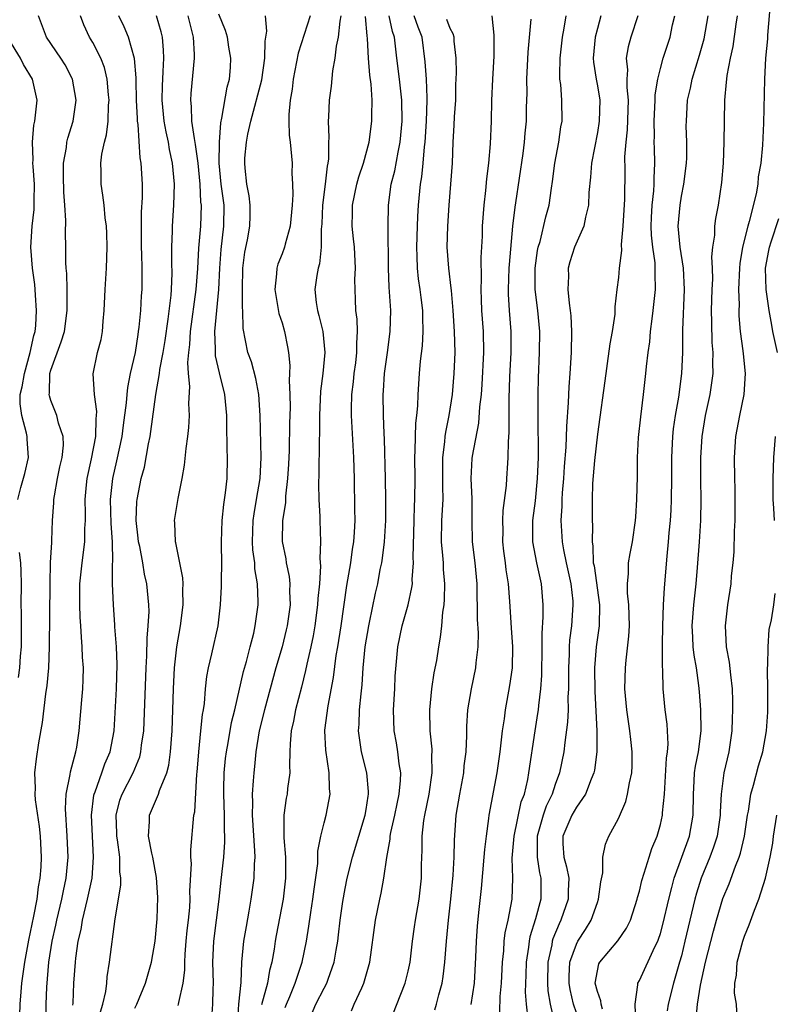
# Model space of a CAD drawing. Units: inches. Extents: x 2577000 to 2580000, y 1557000 to 1560000.
# Drawn here: x 2578144 to 2578216, y 1557667 to 1557761 of the extents above; entities that cross this region are included whole.
import ezdxf

# ---------------------------------------------------------------- set-up
doc = ezdxf.new("R2010")
doc.units = ezdxf.units.IN
doc.header["$MEASUREMENT"] = 0
doc.layers.add('LD25771557_2ft', color=253, linetype='Continuous')

msp = doc.modelspace()

# ---------------------------------------------------------------- linework, layer by layer
at = {"layer": 'LD25771557_2ft'}
for points, elevation in [([(2578215.46, 1557762.54), (2578215.187, 1557759.187), (2578215.176, 1557758.824), (2578215.009, 1557757), (2578214.896, 1557755), (2578214.817, 1557750.817), (2578214.725, 1557748.725), (2578214.551, 1557747), (2578214.306, 1557745.694), (2578214.252, 1557745), (2578214.1, 1557744.1), (2578213.439, 1557741.439), (2578213.306, 1557741), (2578212.795, 1557739), (2578212.545, 1557737.455), (2578212.511, 1557737), (2578212.438, 1557735), (2578212.476, 1557733.524), (2578212.46, 1557733), (2578212.473, 1557732.473), (2578212.59, 1557731), (2578212.842, 1557729.158), (2578212.859, 1557728.859), (2578213.073, 1557727), (2578212.945, 1557725), (2578212.519, 1557723), (2578212.139, 1557721), (2578212.009, 1557719), (2578212.037, 1557717), (2578212.066, 1557716.066), (2578212.08, 1557713.92), (2578212.071, 1557713), (2578212.012, 1557712.013), (2578211.979, 1557710.021), (2578211.882, 1557709), (2578211.74, 1557707.74), (2578211.684, 1557707), (2578211.394, 1557705), (2578211.159, 1557703), (2578211.257, 1557701), (2578211.549, 1557699.549), (2578211.658, 1557698.342), (2578211.837, 1557697), (2578211.871, 1557695.871), (2578211.868, 1557695), (2578211.824, 1557694.176), (2578211.792, 1557693), (2578211.517, 1557691), (2578211.039, 1557689), (2578211, 1557688.751), (2578210.765, 1557687), (2578210.687, 1557685.313), (2578210.686, 1557685), (2578210.395, 1557683), (2578210.063, 1557681.937), (2578209.704, 1557681), (2578208.873, 1557679), (2578208.42, 1557677.58), (2578208.263, 1557677), (2578207.786, 1557675), (2578207.332, 1557673), (2578207, 1557671.621), (2578206.829, 1557671), (2578206.234, 1557669), (2578205.73, 1557667), (2578205.633, 1557666.367)], 8278), ([(2578144.047, 1557665.953), (2578144.093, 1557667), (2578144.174, 1557668.174), (2578144.259, 1557669), (2578144.52, 1557671), (2578144.903, 1557673.097), (2578145.384, 1557675.384), (2578145.696, 1557677), (2578145.842, 1557678.158), (2578146.003, 1557679), (2578146.073, 1557680.073), (2578146.114, 1557681), (2578146.013, 1557683), (2578145.92, 1557683.92), (2578145.54, 1557686.46), (2578145.507, 1557687), (2578145.543, 1557687.543), (2578145.495, 1557689), (2578145.645, 1557690.355), (2578145.87, 1557691.87), (2578146.202, 1557693.798), (2578146.543, 1557696.543), (2578146.671, 1557697.329), (2578146.802, 1557699), (2578146.872, 1557701), (2578146.934, 1557707), (2578146.988, 1557709.012), (2578147.086, 1557710.915), (2578147.107, 1557711.107), (2578147.174, 1557713), (2578147.295, 1557714.705), (2578147.303, 1557715), (2578147.351, 1557715.351), (2578147.655, 1557717), (2578147.876, 1557718.125), (2578148.069, 1557719), (2578148.195, 1557720.195), (2578148.168, 1557721), (2578147.743, 1557722.257), (2578147.59, 1557723), (2578147, 1557724.438), (2578146.863, 1557724.863), (2578146.844, 1557725), (2578146.873, 1557725.127), (2578146.912, 1557727), (2578147, 1557727.311), (2578147.992, 1557730.008), (2578148.307, 1557731), (2578148.574, 1557733), (2578148.554, 1557733.446), (2578148.553, 1557735), (2578148.523, 1557736.522), (2578148.468, 1557737), (2578148.438, 1557737.561), (2578148.427, 1557739), (2578148.389, 1557740.389), (2578148.447, 1557741.553), (2578148.348, 1557743), (2578148.243, 1557744.243), (2578148.198, 1557745.802), (2578148.208, 1557747), (2578148.482, 1557748.482), (2578148.533, 1557749), (2578148.617, 1557749.383), (2578149.125, 1557751), (2578149.418, 1557753), (2578149.068, 1557755), (2578149.049, 1557755.049), (2578148.359, 1557756.359), (2578147.955, 1557757), (2578146.589, 1557759), (2578145.84, 1557761)], 8236), ([(2578146.537, 1557665.463), (2578146.559, 1557667), (2578146.618, 1557668.618), (2578146.827, 1557671), (2578147.145, 1557673), (2578147.485, 1557674.515), (2578147.579, 1557675), (2578148.065, 1557677), (2578148.205, 1557677.795), (2578148.48, 1557679), (2578148.652, 1557681), (2578148.572, 1557683), (2578148.395, 1557685.605), (2578148.467, 1557687), (2578148.845, 1557688.845), (2578148.876, 1557689.124), (2578149.378, 1557691), (2578149.468, 1557691.467), (2578149.698, 1557693), (2578149.95, 1557695.95), (2578150.054, 1557697), (2578150.092, 1557697.908), (2578150.112, 1557699), (2578150.031, 1557700.031), (2578150.002, 1557701), (2578149.913, 1557701.914), (2578149.871, 1557703), (2578149.809, 1557703.809), (2578149.774, 1557705), (2578149.771, 1557707), (2578149.972, 1557709), (2578150.244, 1557711), (2578150.255, 1557712.255), (2578150.303, 1557713), (2578150.319, 1557713.681), (2578150.274, 1557715), (2578150.406, 1557716.406), (2578150.47, 1557717), (2578150.887, 1557718.887), (2578151.281, 1557721), (2578151.322, 1557722.678), (2578151.365, 1557723), (2578151.386, 1557723.387), (2578151.148, 1557725), (2578151.024, 1557726.976), (2578151.459, 1557729), (2578151.783, 1557730.217), (2578151.912, 1557731), (2578151.981, 1557731.981), (2578152.082, 1557733), (2578152.167, 1557735), (2578152.289, 1557737), (2578152.365, 1557739), (2578152.343, 1557740.343), (2578152.307, 1557741), (2578152.183, 1557741.816), (2578152.08, 1557743), (2578151.968, 1557743.968), (2578151.794, 1557745), (2578151.8, 1557746.2), (2578151.767, 1557747), (2578151.852, 1557747.852), (2578152.1, 1557749), (2578152.302, 1557749.698), (2578152.451, 1557751), (2578152.505, 1557752.505), (2578152.557, 1557753), (2578152.495, 1557753.505), (2578152.361, 1557755), (2578152.106, 1557756.106), (2578151.757, 1557757), (2578151, 1557758.476), (2578150.688, 1557759), (2578150.148, 1557760.147), (2578149.818, 1557761)], 8238), ([(2578149.087, 1557666.913), (2578149.115, 1557667.115), (2578149.199, 1557669), (2578149.343, 1557671), (2578149.383, 1557671.383), (2578149.613, 1557673), (2578149.88, 1557674.12), (2578150.018, 1557675), (2578150.321, 1557676.321), (2578150.505, 1557677), (2578150.926, 1557679), (2578151.078, 1557681), (2578150.957, 1557683), (2578150.863, 1557685), (2578151.102, 1557686.898), (2578151.126, 1557687), (2578151.219, 1557687.219), (2578151.847, 1557689), (2578152.137, 1557689.863), (2578152.638, 1557691), (2578153.033, 1557693), (2578153.256, 1557697), (2578153.313, 1557699.313), (2578153.239, 1557701), (2578153.104, 1557702.896), (2578153.103, 1557703.103), (2578152.952, 1557705), (2578152.86, 1557707), (2578152.869, 1557708.869), (2578152.896, 1557709.104), (2578152.872, 1557711), (2578152.744, 1557712.744), (2578152.683, 1557715), (2578152.894, 1557717), (2578153.295, 1557718.705), (2578153.782, 1557721), (2578153.911, 1557722.089), (2578154.215, 1557724.214), (2578154.258, 1557725), (2578154.32, 1557725.68), (2578154.599, 1557727), (2578155.05, 1557729), (2578155.299, 1557730.701), (2578155.355, 1557731), (2578155.416, 1557731.416), (2578155.561, 1557733), (2578155.628, 1557734.372), (2578155.686, 1557735), (2578155.683, 1557737), (2578155.654, 1557738.346), (2578155.617, 1557739), (2578155.618, 1557741), (2578155.644, 1557742.356), (2578155.725, 1557743.725), (2578155.72, 1557745), (2578155.609, 1557747), (2578155.51, 1557747.51), (2578155.318, 1557750.682), (2578155.263, 1557751), (2578155.242, 1557751.242), (2578155.169, 1557753), (2578155.114, 1557754.886), (2578155.119, 1557755.119), (2578154.968, 1557756.968), (2578154.383, 1557759), (2578153.971, 1557759.971), (2578153.482, 1557761)], 8240), ([(2578151.725, 1557666.275), (2578151.964, 1557667), (2578152.229, 1557668.229), (2578152.323, 1557669), (2578152.376, 1557669.624), (2578152.599, 1557671), (2578153.114, 1557675.114), (2578153.658, 1557678.342), (2578153.661, 1557679), (2578153.585, 1557679.585), (2578153.576, 1557681), (2578153.351, 1557682.649), (2578153.29, 1557683), (2578153.29, 1557683.291), (2578153.223, 1557685), (2578153.583, 1557686.417), (2578153.79, 1557687), (2578154.829, 1557689), (2578155.466, 1557690.534), (2578155.583, 1557691), (2578155.646, 1557691.647), (2578155.845, 1557693), (2578156.075, 1557699), (2578156.145, 1557700.146), (2578156.163, 1557701.837), (2578156.276, 1557703), (2578156.351, 1557704.352), (2578156.339, 1557705), (2578156.152, 1557707), (2578155.925, 1557707.925), (2578155.748, 1557709), (2578155.457, 1557710.543), (2578155.354, 1557711), (2578155.327, 1557711.328), (2578155.124, 1557713), (2578155.193, 1557714.807), (2578155.215, 1557715), (2578155.61, 1557717), (2578155.902, 1557718.098), (2578156.296, 1557720.296), (2578156.453, 1557721), (2578156.532, 1557721.467), (2578157.009, 1557725.009), (2578157.348, 1557727), (2578157.389, 1557727.39), (2578157.686, 1557729), (2578157.873, 1557730.127), (2578158.164, 1557732.165), (2578158.443, 1557734.443), (2578158.487, 1557735), (2578158.546, 1557736.546), (2578158.516, 1557737.484), (2578158.514, 1557739), (2578158.578, 1557740.578), (2578158.58, 1557741), (2578158.72, 1557743), (2578158.771, 1557745), (2578158.592, 1557747), (2578158.298, 1557748.298), (2578158.185, 1557749), (2578157.966, 1557749.966), (2578157.787, 1557751), (2578157.604, 1557753), (2578157.62, 1557754.38), (2578157.648, 1557755), (2578157.708, 1557755.707), (2578157.747, 1557757), (2578157.74, 1557757.74), (2578157.624, 1557759), (2578157.506, 1557759.506), (2578157.074, 1557761)], 8242), ([(2578155, 1557666.644), (2578155.178, 1557667), (2578156.007, 1557669), (2578156.587, 1557671), (2578156.935, 1557673), (2578157.125, 1557675.125), (2578157.173, 1557677.173), (2578157.054, 1557679.055), (2578156.699, 1557681), (2578156.61, 1557681.39), (2578156.296, 1557683), (2578156.385, 1557684.384), (2578156.386, 1557685), (2578156.58, 1557685.42), (2578157.243, 1557687), (2578157.334, 1557687.334), (2578158.034, 1557689), (2578158.241, 1557689.759), (2578158.397, 1557691), (2578158.549, 1557693), (2578158.628, 1557695), (2578158.681, 1557697), (2578158.775, 1557699), (2578158.989, 1557701), (2578159.344, 1557703), (2578159.594, 1557705), (2578159.565, 1557706.436), (2578159.595, 1557707), (2578159.576, 1557707.576), (2578158.892, 1557710.892), (2578158.857, 1557711), (2578158.797, 1557712.797), (2578158.772, 1557713), (2578159.113, 1557715.113), (2578159.496, 1557717), (2578159.734, 1557718.266), (2578159.87, 1557719.87), (2578160.045, 1557721), (2578160.147, 1557721.853), (2578160.198, 1557723), (2578160.14, 1557724.14), (2578160.24, 1557725.759), (2578160.118, 1557727), (2578160.053, 1557728.053), (2578160.143, 1557729), (2578160.245, 1557729.754), (2578160.308, 1557731), (2578160.845, 1557735), (2578160.993, 1557736.993), (2578161.098, 1557738.902), (2578161.269, 1557741), (2578161.324, 1557743), (2578161.288, 1557743.288), (2578161.201, 1557745), (2578161.013, 1557747.014), (2578160.778, 1557748.778), (2578160.66, 1557749.34), (2578160.433, 1557751), (2578160.403, 1557752.403), (2578160.337, 1557753), (2578160.37, 1557753.63), (2578160.68, 1557757), (2578160.676, 1557757.324), (2578160.575, 1557759), (2578160.247, 1557760.247), (2578160.083, 1557761)], 8244), ([(2578159.128, 1557666.872), (2578159.158, 1557667), (2578159.173, 1557667.173), (2578159.605, 1557669), (2578159.755, 1557670.245), (2578159.742, 1557671), (2578159.778, 1557671.777), (2578159.88, 1557673), (2578159.979, 1557674.021), (2578160.107, 1557675), (2578160.22, 1557676.221), (2578160.263, 1557677), (2578160.245, 1557677.755), (2578160.384, 1557680.384), (2578160.337, 1557681), (2578160.309, 1557681.691), (2578160.614, 1557685), (2578160.692, 1557685.308), (2578160.902, 1557688.902), (2578160.93, 1557689.07), (2578161.072, 1557691), (2578161.29, 1557693), (2578161.435, 1557694.565), (2578161.519, 1557695), (2578161.612, 1557695.612), (2578161.713, 1557697), (2578161.833, 1557698.167), (2578161.996, 1557699), (2578162.329, 1557700.329), (2578162.91, 1557703), (2578163.134, 1557705), (2578163.247, 1557706.753), (2578163.24, 1557707.24), (2578163.278, 1557709), (2578163.252, 1557710.748), (2578163.235, 1557711), (2578163.298, 1557713), (2578163.459, 1557714.541), (2578163.632, 1557715.632), (2578163.772, 1557717), (2578163.813, 1557719), (2578163.769, 1557719.769), (2578163.758, 1557722.242), (2578163.74, 1557723), (2578163.572, 1557725), (2578163.057, 1557727.057), (2578162.675, 1557728.675), (2578162.657, 1557729), (2578162.675, 1557729.325), (2578162.606, 1557731), (2578162.984, 1557735), (2578163.083, 1557737), (2578163.224, 1557738.776), (2578163.479, 1557741), (2578163.481, 1557743), (2578163.226, 1557745), (2578163.033, 1557747), (2578163.039, 1557749), (2578163.167, 1557750.833), (2578163.274, 1557751.274), (2578163.77, 1557754.23), (2578163.995, 1557755), (2578164.091, 1557756.091), (2578164.139, 1557757), (2578163.954, 1557758.046), (2578163.805, 1557759), (2578163.625, 1557759.625), (2578163, 1557761.174)], 8246), ([(2578162.312, 1557665.688), (2578162.413, 1557667), (2578162.445, 1557668.445), (2578162.48, 1557669), (2578162.41, 1557671), (2578162.499, 1557673), (2578162.775, 1557675), (2578163.012, 1557677), (2578163.205, 1557678.795), (2578163.465, 1557681), (2578163.567, 1557682.433), (2578163.562, 1557683), (2578163.525, 1557683.525), (2578163.514, 1557685), (2578163.454, 1557687), (2578163.474, 1557687.474), (2578163.498, 1557689), (2578163.631, 1557690.369), (2578163.706, 1557691), (2578163.869, 1557691.869), (2578164.199, 1557693.801), (2578164.496, 1557695), (2578165.338, 1557698.663), (2578165.611, 1557699.61), (2578165.973, 1557701), (2578166.306, 1557702.306), (2578166.455, 1557703), (2578166.719, 1557705), (2578166.725, 1557705.275), (2578166.675, 1557707), (2578166.427, 1557708.427), (2578166.403, 1557709), (2578166.224, 1557710.224), (2578166.18, 1557711), (2578166.243, 1557713), (2578166.335, 1557713.665), (2578166.584, 1557715), (2578166.919, 1557717), (2578167.017, 1557719.017), (2578166.907, 1557723), (2578166.794, 1557725), (2578166.522, 1557726.521), (2578166.093, 1557728.093), (2578165.748, 1557729), (2578165.291, 1557731.291), (2578165.263, 1557733), (2578165.234, 1557733.234), (2578165.226, 1557735), (2578165.256, 1557737), (2578165.456, 1557738.544), (2578165.701, 1557739.701), (2578165.943, 1557741), (2578165.979, 1557741.979), (2578165.971, 1557743), (2578165.884, 1557743.884), (2578165.655, 1557745), (2578165.49, 1557746.51), (2578165.452, 1557747), (2578165.469, 1557747.469), (2578165.633, 1557749), (2578165.75, 1557749.75), (2578166.039, 1557751), (2578167.069, 1557754.931), (2578167.368, 1557757), (2578167.383, 1557758.617), (2578167.555, 1557759.556), (2578167.413, 1557761)], 8248), ([(2578171.664, 1557761), (2578170.536, 1557757.464), (2578170.067, 1557755), (2578169.964, 1557754.036), (2578169.769, 1557753), (2578169.638, 1557751.638), (2578169.641, 1557751), (2578169.68, 1557749.68), (2578169.761, 1557749), (2578169.954, 1557747), (2578169.947, 1557746.053), (2578170.011, 1557745), (2578170.03, 1557744.03), (2578169.962, 1557743), (2578169.771, 1557741), (2578169.291, 1557739.291), (2578169.23, 1557739), (2578169, 1557738.375), (2578168.602, 1557737.398), (2578168.492, 1557737), (2578168.474, 1557736.474), (2578168.304, 1557735), (2578168.712, 1557732.712), (2578169, 1557731.801), (2578169.231, 1557731), (2578169.528, 1557729.528), (2578169.604, 1557729), (2578169.742, 1557727.742), (2578169.722, 1557727), (2578169.682, 1557726.318), (2578169.745, 1557725), (2578169.762, 1557723.762), (2578169.719, 1557722.281), (2578169.677, 1557719.677), (2578169.621, 1557718.379), (2578169.533, 1557717), (2578169.333, 1557715.333), (2578169.317, 1557714.683), (2578169.043, 1557713), (2578169.014, 1557711.014), (2578169.359, 1557709.358), (2578169.399, 1557709), (2578169.682, 1557707.682), (2578169.741, 1557707), (2578169.721, 1557706.279), (2578169.761, 1557705), (2578169.485, 1557703), (2578169.397, 1557702.604), (2578169.002, 1557701), (2578168.42, 1557699), (2578167.322, 1557695), (2578166.833, 1557693), (2578166.517, 1557691), (2578166.386, 1557689.614), (2578166.304, 1557689), (2578166.267, 1557688.267), (2578166.153, 1557687), (2578166.184, 1557686.184), (2578166.152, 1557685), (2578166.395, 1557681.605), (2578166.401, 1557681), (2578166.341, 1557680.341), (2578166.308, 1557679), (2578166.037, 1557677), (2578165.851, 1557675.851), (2578165.585, 1557674.415), (2578165.35, 1557673), (2578165.158, 1557671), (2578165.067, 1557669.067), (2578164.849, 1557667), (2578164.724, 1557665)], 8250), ([(2578174.61, 1557761), (2578174.494, 1557760.494), (2578174.345, 1557759), (2578174.138, 1557758.138), (2578174.013, 1557757), (2578173.789, 1557755.788), (2578173.677, 1557754.323), (2578173.487, 1557753), (2578173.421, 1557751.421), (2578173.383, 1557751), (2578173.456, 1557749.455), (2578173.421, 1557749), (2578173.416, 1557747.415), (2578173.361, 1557747), (2578173.293, 1557746.707), (2578173.116, 1557745), (2578172.854, 1557743), (2578172.776, 1557741.224), (2578172.72, 1557740.72), (2578172.717, 1557739), (2578172.563, 1557737.437), (2578172.431, 1557737), (2578172.31, 1557736.31), (2578172.13, 1557735), (2578172.259, 1557733.741), (2578172.37, 1557733), (2578172.513, 1557732.513), (2578172.869, 1557731), (2578173.057, 1557729), (2578172.877, 1557727), (2578172.671, 1557725.329), (2578172.568, 1557723), (2578172.57, 1557721.43), (2578172.532, 1557720.532), (2578172.506, 1557717.494), (2578172.463, 1557716.462), (2578172.499, 1557715), (2578172.593, 1557713.407), (2578172.584, 1557713), (2578172.656, 1557711), (2578172.598, 1557709.402), (2578172.674, 1557708.674), (2578172.555, 1557707), (2578172.404, 1557705.596), (2578172.39, 1557705), (2578172.115, 1557703), (2578171.952, 1557702.047), (2578171.73, 1557701), (2578171.351, 1557699.351), (2578171.242, 1557698.758), (2578170.849, 1557697.151), (2578170.278, 1557695), (2578170.081, 1557693.919), (2578169.862, 1557693), (2578169.765, 1557691.765), (2578169.758, 1557691), (2578169.708, 1557689.708), (2578169.746, 1557689), (2578169.535, 1557687.535), (2578169.474, 1557687), (2578169.392, 1557686.608), (2578169.164, 1557685), (2578169.181, 1557683.181), (2578169.163, 1557682.837), (2578169.315, 1557681), (2578169.339, 1557679.339), (2578169.329, 1557679), (2578169.12, 1557677), (2578168.456, 1557673.544), (2578168.357, 1557673), (2578168.25, 1557672.25), (2578168.026, 1557671), (2578167.799, 1557670.201), (2578167.605, 1557669), (2578167.053, 1557666.947)], 8252), ([(2578169.305, 1557666.695), (2578169.411, 1557667), (2578169.74, 1557667.74), (2578170.262, 1557669), (2578170.908, 1557671), (2578171.313, 1557673), (2578171.563, 1557674.437), (2578171.741, 1557675.741), (2578171.945, 1557677), (2578172.049, 1557677.952), (2578172.398, 1557680.398), (2578172.421, 1557681.579), (2578172.7, 1557683), (2578173, 1557684.274), (2578173.188, 1557685), (2578173.577, 1557687), (2578173.513, 1557687.513), (2578173.498, 1557689), (2578173.156, 1557691.156), (2578173.072, 1557693), (2578173.079, 1557693.079), (2578173.393, 1557695.393), (2578173.908, 1557698.092), (2578174.162, 1557700.162), (2578174.306, 1557701), (2578174.614, 1557703), (2578175.162, 1557706.838), (2578175.541, 1557709), (2578175.715, 1557710.285), (2578175.84, 1557711), (2578175.906, 1557711.906), (2578175.943, 1557713), (2578175.912, 1557714.088), (2578175.891, 1557717), (2578175.839, 1557719), (2578175.613, 1557723), (2578175.612, 1557723.612), (2578175.65, 1557725), (2578175.802, 1557726.198), (2578175.879, 1557727), (2578176.018, 1557728.018), (2578176.132, 1557729), (2578176.114, 1557729.886), (2578176.185, 1557731), (2578176.15, 1557732.15), (2578176.032, 1557733), (2578175.977, 1557734.023), (2578175.945, 1557735), (2578175.939, 1557735.939), (2578175.982, 1557737), (2578175.887, 1557739), (2578175.815, 1557739.814), (2578175.673, 1557741), (2578175.709, 1557742.291), (2578175.71, 1557743), (2578176.131, 1557745), (2578176.301, 1557745.698), (2578176.742, 1557747), (2578177.282, 1557749), (2578177.546, 1557751), (2578177.531, 1557751.531), (2578177.569, 1557753), (2578177.49, 1557754.51), (2578177.368, 1557755.368), (2578177.242, 1557757), (2578177.147, 1557758.853), (2578177.104, 1557759.104), (2578176.938, 1557760.938)], 8254), ([(2578171.375, 1557665), (2578172.223, 1557667), (2578173, 1557668.522), (2578173.264, 1557669), (2578173.387, 1557669.387), (2578173.973, 1557671), (2578174.138, 1557672.138), (2578174.296, 1557673), (2578174.381, 1557673.62), (2578174.521, 1557675), (2578174.774, 1557676.774), (2578175, 1557678.029), (2578175.208, 1557679), (2578175.711, 1557681), (2578176.296, 1557683), (2578176.91, 1557685), (2578177, 1557685.522), (2578177.188, 1557686.812), (2578177.229, 1557687), (2578177.231, 1557687.231), (2578177.07, 1557689), (2578176.572, 1557691), (2578176.356, 1557692.356), (2578176.291, 1557693), (2578176.349, 1557693.651), (2578176.383, 1557695), (2578176.514, 1557696.514), (2578176.627, 1557697.373), (2578176.72, 1557699), (2578176.906, 1557701), (2578177.243, 1557703), (2578177.323, 1557703.323), (2578177.894, 1557706.106), (2578178.105, 1557707), (2578178.345, 1557708.346), (2578178.484, 1557709), (2578178.564, 1557709.436), (2578178.754, 1557711), (2578178.871, 1557713), (2578178.884, 1557715), (2578178.859, 1557717), (2578178.743, 1557720.743), (2578178.709, 1557721.291), (2578178.647, 1557723), (2578178.613, 1557725), (2578178.648, 1557725.352), (2578178.75, 1557727), (2578179.032, 1557729), (2578179.288, 1557731), (2578179.336, 1557733), (2578179.24, 1557734.76), (2578179.192, 1557735.192), (2578179.119, 1557737), (2578179.11, 1557741), (2578179.122, 1557743), (2578179.376, 1557745), (2578179.721, 1557746.279), (2578180.039, 1557748.039), (2578180.25, 1557749), (2578180.425, 1557751), (2578180.406, 1557753), (2578180.192, 1557755), (2578179.938, 1557757), (2578179.709, 1557759), (2578179.52, 1557759.52), (2578179.178, 1557761)], 8256), ([(2578175.605, 1557666.395), (2578175.862, 1557667), (2578176.577, 1557668.577), (2578176.79, 1557669), (2578177.35, 1557671), (2578177.905, 1557675), (2578178.298, 1557677), (2578178.435, 1557677.565), (2578178.692, 1557679), (2578178.969, 1557680.969), (2578179.28, 1557682.72), (2578179.292, 1557683), (2578179.354, 1557683.354), (2578179.734, 1557685), (2578179.944, 1557686.056), (2578180.156, 1557687), (2578180.281, 1557688.281), (2578180.288, 1557689), (2578180.135, 1557689.865), (2578180.021, 1557691), (2578179.883, 1557691.883), (2578179.679, 1557693), (2578179.617, 1557695), (2578179.728, 1557697), (2578179.778, 1557698.222), (2578180.016, 1557701), (2578180.43, 1557703), (2578180.993, 1557705), (2578181.363, 1557706.637), (2578181.4, 1557707), (2578181.392, 1557707.392), (2578181.521, 1557709), (2578181.492, 1557709.492), (2578181.562, 1557713), (2578181.6, 1557714.399), (2578181.64, 1557715), (2578181.651, 1557717), (2578181.624, 1557719), (2578181.674, 1557719.674), (2578181.729, 1557722.271), (2578181.833, 1557723), (2578181.926, 1557723.926), (2578181.941, 1557725), (2578182.072, 1557727), (2578182.163, 1557728.164), (2578182.359, 1557729.641), (2578182.428, 1557731), (2578182.391, 1557732.392), (2578182.402, 1557733), (2578182.235, 1557734.235), (2578182.155, 1557735), (2578181.996, 1557735.996), (2578181.884, 1557737), (2578181.867, 1557738.132), (2578181.818, 1557739), (2578181.881, 1557741), (2578181.935, 1557741.935), (2578181.97, 1557743), (2578182.166, 1557745), (2578182.302, 1557745.698), (2578182.432, 1557747), (2578182.547, 1557748.547), (2578182.613, 1557749), (2578182.741, 1557751), (2578182.813, 1557753), (2578182.794, 1557753.206), (2578182.734, 1557755), (2578182.629, 1557756.629), (2578182.341, 1557759), (2578181.952, 1557759.952), (2578181.568, 1557761)], 8258), ([(2578179.122, 1557665), (2578180.716, 1557669), (2578181, 1557670.15), (2578181.184, 1557671), (2578181.424, 1557673), (2578181.619, 1557674.381), (2578181.71, 1557675), (2578182.048, 1557677), (2578182.269, 1557679), (2578182.279, 1557680.279), (2578182.331, 1557681.67), (2578182.323, 1557683), (2578182.49, 1557684.49), (2578182.578, 1557685), (2578182.984, 1557687), (2578183.277, 1557689), (2578183.261, 1557690.739), (2578183.278, 1557691), (2578183.272, 1557691.272), (2578183.096, 1557693), (2578183.048, 1557695), (2578183.252, 1557697), (2578183.479, 1557698.521), (2578183.713, 1557699.713), (2578183.916, 1557701), (2578184.086, 1557701.914), (2578184.2, 1557703), (2578184.29, 1557704.29), (2578184.413, 1557705), (2578184.47, 1557705.53), (2578184.483, 1557707), (2578184.364, 1557708.364), (2578184.352, 1557709), (2578184.312, 1557709.689), (2578184.185, 1557711), (2578184.207, 1557713), (2578184.316, 1557715), (2578184.284, 1557716.284), (2578184.288, 1557719), (2578184.492, 1557720.492), (2578184.531, 1557721), (2578184.583, 1557721.417), (2578184.916, 1557723), (2578185.211, 1557725), (2578185.385, 1557727), (2578185.461, 1557729), (2578185.42, 1557731), (2578185.296, 1557733), (2578185.108, 1557734.892), (2578185.1, 1557735.1), (2578184.858, 1557737), (2578184.721, 1557739), (2578184.769, 1557741), (2578184.907, 1557743), (2578185.073, 1557745), (2578185.206, 1557747), (2578185.281, 1557749), (2578185.387, 1557750.613), (2578185.414, 1557751.414), (2578185.525, 1557753), (2578185.546, 1557754.454), (2578185.586, 1557755.586), (2578185.571, 1557757), (2578185.384, 1557758.616), (2578185.362, 1557759), (2578185.288, 1557759.288), (2578185, 1557759.796), (2578184.672, 1557760.671)], 8260), ([(2578183.527, 1557666.473), (2578183.685, 1557667), (2578183.906, 1557667.906), (2578184.225, 1557669), (2578184.34, 1557669.66), (2578184.494, 1557671), (2578184.641, 1557673), (2578184.84, 1557675), (2578185.074, 1557677), (2578185.284, 1557679.284), (2578185.37, 1557681), (2578185.4, 1557682.6), (2578185.575, 1557685), (2578185.907, 1557687), (2578186.287, 1557689), (2578186.329, 1557689.671), (2578186.508, 1557691), (2578186.579, 1557692.579), (2578186.575, 1557693.425), (2578186.685, 1557695), (2578187.016, 1557697), (2578187.438, 1557699), (2578187.471, 1557699.471), (2578187.668, 1557701), (2578187.683, 1557702.317), (2578187.609, 1557703.609), (2578187.553, 1557707), (2578187.364, 1557709), (2578187.136, 1557711), (2578187.08, 1557713), (2578187.075, 1557715.075), (2578186.991, 1557717.009), (2578187.103, 1557718.897), (2578187.13, 1557719.129), (2578187.735, 1557722.265), (2578187.833, 1557723.833), (2578187.966, 1557725), (2578188.046, 1557725.954), (2578188.2, 1557729), (2578188.16, 1557731), (2578188.024, 1557733), (2578187.977, 1557734.023), (2578187.951, 1557735), (2578187.992, 1557735.992), (2578187.958, 1557738.042), (2578188.066, 1557740.065), (2578188.088, 1557741), (2578188.234, 1557743), (2578188.398, 1557744.398), (2578188.487, 1557745.513), (2578188.678, 1557747), (2578188.84, 1557748.84), (2578188.94, 1557751), (2578188.976, 1557752.976), (2578189.053, 1557755), (2578189.185, 1557757.185), (2578189.183, 1557759.183), (2578189.005, 1557761)], 8262), ([(2578187.004, 1557666.996), (2578187.3, 1557669), (2578187.454, 1557671.454), (2578187.498, 1557673), (2578187.583, 1557674.417), (2578187.738, 1557675.738), (2578187.97, 1557678.029), (2578188.234, 1557681), (2578188.284, 1557681.716), (2578188.439, 1557683), (2578188.678, 1557684.678), (2578188.704, 1557685), (2578189.464, 1557689), (2578189.753, 1557691), (2578189.864, 1557691.864), (2578189.973, 1557693), (2578190.154, 1557694.154), (2578190.25, 1557695), (2578190.672, 1557697.328), (2578190.911, 1557699), (2578190.954, 1557701), (2578190.818, 1557702.818), (2578190.679, 1557705.321), (2578190.558, 1557707), (2578190.332, 1557708.332), (2578190.262, 1557709), (2578190.11, 1557710.11), (2578190.011, 1557711), (2578190.035, 1557712.035), (2578190.016, 1557713), (2578190.042, 1557713.958), (2578190.35, 1557716.35), (2578190.374, 1557717), (2578190.474, 1557718.474), (2578190.524, 1557719), (2578190.535, 1557720.535), (2578190.619, 1557721.381), (2578190.605, 1557724.605), (2578190.672, 1557726.672), (2578190.789, 1557729), (2578190.79, 1557730.79), (2578190.787, 1557731), (2578190.64, 1557733), (2578190.555, 1557734.555), (2578190.545, 1557735), (2578190.613, 1557737), (2578190.63, 1557737.37), (2578190.957, 1557741), (2578191.168, 1557742.832), (2578191.238, 1557743.239), (2578191.927, 1557747.927), (2578192.065, 1557749), (2578192.132, 1557749.868), (2578192.254, 1557751), (2578192.267, 1557752.267), (2578192.309, 1557753.691), (2578192.302, 1557755), (2578192.431, 1557757.569), (2578192.704, 1557760.704)], 8264), ([(2578189.725, 1557666.275), (2578189.758, 1557667.758), (2578189.88, 1557669), (2578189.969, 1557671), (2578190.088, 1557672.088), (2578190.134, 1557673), (2578190.215, 1557673.784), (2578190.504, 1557675), (2578190.887, 1557677), (2578190.96, 1557679), (2578190.894, 1557680.894), (2578191.072, 1557683), (2578191.757, 1557686.243), (2578192.055, 1557687), (2578192.381, 1557688.381), (2578192.492, 1557689), (2578193.073, 1557693), (2578193.352, 1557694.648), (2578193.397, 1557695), (2578193.428, 1557695.428), (2578193.634, 1557697), (2578193.723, 1557698.276), (2578193.754, 1557701), (2578193.734, 1557702.266), (2578193.842, 1557703.842), (2578193.842, 1557705), (2578193.693, 1557707), (2578193.55, 1557707.55), (2578193.239, 1557709), (2578192.851, 1557711), (2578192.854, 1557713), (2578193.1, 1557714.899), (2578193.316, 1557717), (2578193.396, 1557719), (2578193.408, 1557719.408), (2578193.353, 1557722.647), (2578193.376, 1557723.376), (2578193.379, 1557725), (2578193.411, 1557726.589), (2578193.509, 1557729), (2578193.518, 1557731), (2578193.331, 1557733), (2578193.098, 1557735), (2578193.084, 1557737), (2578193.31, 1557738.69), (2578193.374, 1557739), (2578193.544, 1557739.543), (2578194.096, 1557741.904), (2578194.403, 1557743), (2578194.633, 1557744.633), (2578194.737, 1557745.263), (2578194.948, 1557747), (2578195.337, 1557749), (2578195.537, 1557750.463), (2578195.636, 1557751), (2578195.614, 1557753), (2578195.511, 1557754.489), (2578195.443, 1557755), (2578195.416, 1557755.415), (2578195.456, 1557757), (2578195.69, 1557759), (2578195.847, 1557759.847), (2578196.019, 1557761)], 8266), ([(2578199.325, 1557761), (2578199, 1557759.808), (2578198.802, 1557759), (2578198.596, 1557757), (2578198.619, 1557756.619), (2578198.875, 1557755), (2578199, 1557754.359), (2578199.225, 1557753), (2578199.183, 1557751), (2578199, 1557749.913), (2578198.428, 1557747), (2578198.336, 1557745.664), (2578198.202, 1557744.202), (2578198.162, 1557743), (2578197.875, 1557741.875), (2578197.721, 1557741), (2578196.836, 1557739), (2578196.387, 1557737.613), (2578196.232, 1557737), (2578196.242, 1557736.242), (2578196.186, 1557735), (2578196.317, 1557733.683), (2578196.42, 1557733), (2578196.473, 1557732.473), (2578196.546, 1557731), (2578196.495, 1557729), (2578196.379, 1557727), (2578196.287, 1557725.713), (2578196.232, 1557724.232), (2578196.05, 1557721.949), (2578195.992, 1557719.992), (2578195.842, 1557718.158), (2578195.771, 1557717), (2578195.654, 1557715.654), (2578195.615, 1557715), (2578195.609, 1557714.391), (2578195.521, 1557713), (2578195.638, 1557711), (2578195.767, 1557710.233), (2578196.024, 1557709), (2578196.475, 1557707), (2578196.657, 1557705.343), (2578196.679, 1557705), (2578196.535, 1557703), (2578196.363, 1557701.636), (2578196.326, 1557701), (2578196.314, 1557700.314), (2578196.246, 1557699), (2578196.258, 1557697.742), (2578196.248, 1557697), (2578196.197, 1557696.197), (2578196.21, 1557695), (2578196.166, 1557693.834), (2578195.898, 1557691.898), (2578195.808, 1557691), (2578195.412, 1557689), (2578195, 1557687.913), (2578194.708, 1557687), (2578194.144, 1557685.856), (2578193.855, 1557685), (2578193.261, 1557683), (2578193.274, 1557682.726), (2578193.258, 1557681), (2578193.504, 1557679.504), (2578193.629, 1557679), (2578193.63, 1557677), (2578193.128, 1557675.128), (2578192.581, 1557673.42), (2578192.5, 1557673), (2578192.441, 1557672.441), (2578192.213, 1557671), (2578192.194, 1557669.806), (2578192.143, 1557668.143), (2578192.227, 1557667), (2578192.375, 1557665.625)], 8268), ([(2578202.863, 1557761), (2578202.174, 1557759), (2578201.92, 1557758.079), (2578201.733, 1557757), (2578201.866, 1557755.866), (2578201.809, 1557755), (2578201.803, 1557754.197), (2578201.946, 1557753), (2578201.844, 1557750.156), (2578201.701, 1557749), (2578201.594, 1557747.595), (2578201.608, 1557746.393), (2578201.571, 1557743.571), (2578201.433, 1557741), (2578201.279, 1557739.279), (2578201.308, 1557738.692), (2578201.084, 1557737), (2578201, 1557736.137), (2578200.851, 1557735), (2578200.665, 1557733.335), (2578200.651, 1557732.651), (2578200.402, 1557731), (2578200.171, 1557729.83), (2578199.941, 1557727.941), (2578199.791, 1557727), (2578199, 1557721.212), (2578198.734, 1557718.734), (2578198.547, 1557716.547), (2578198.496, 1557715), (2578198.501, 1557713), (2578198.53, 1557712.53), (2578198.5, 1557711), (2578198.581, 1557710.581), (2578198.615, 1557709), (2578198.689, 1557708.689), (2578199.203, 1557705), (2578199.161, 1557703), (2578198.896, 1557701), (2578198.735, 1557699), (2578198.75, 1557696.75), (2578198.959, 1557693), (2578198.956, 1557691), (2578198.733, 1557689.267), (2578198.673, 1557689), (2578198.417, 1557688.417), (2578197.883, 1557687), (2578197, 1557685.76), (2578196.567, 1557685), (2578195.714, 1557683), (2578195.728, 1557682.272), (2578195.808, 1557681), (2578196.075, 1557680.075), (2578196.271, 1557679), (2578196.221, 1557677.778), (2578196.221, 1557677), (2578195.539, 1557675), (2578195.356, 1557674.644), (2578194.775, 1557673.225), (2578194.712, 1557673), (2578194.657, 1557672.657), (2578194.278, 1557671), (2578194.243, 1557669), (2578194.287, 1557668.287), (2578194.505, 1557667), (2578194.944, 1557665.055)], 8270), ([(2578197, 1557666.177), (2578196.734, 1557667), (2578196.399, 1557668.399), (2578196.302, 1557669), (2578196.316, 1557669.685), (2578196.396, 1557671), (2578197, 1557672.712), (2578197.151, 1557673), (2578197.871, 1557674.129), (2578198.397, 1557675), (2578199, 1557676.696), (2578199.121, 1557677), (2578199.34, 1557678.66), (2578199.519, 1557679.519), (2578199.532, 1557681), (2578199.759, 1557682.241), (2578200.076, 1557683), (2578201, 1557684.686), (2578201.707, 1557686.293), (2578201.883, 1557687), (2578202.054, 1557688.054), (2578202.272, 1557689), (2578202.305, 1557689.695), (2578202.326, 1557691), (2578202.18, 1557692.18), (2578202.097, 1557693), (2578201.788, 1557695), (2578201.621, 1557697), (2578201.673, 1557699), (2578201.739, 1557699.739), (2578201.994, 1557702.005), (2578202.046, 1557703), (2578202.005, 1557705), (2578201.881, 1557706.119), (2578201.863, 1557707), (2578201.967, 1557707.967), (2578201.967, 1557709), (2578202.111, 1557709.889), (2578202.352, 1557711), (2578202.644, 1557713), (2578202.647, 1557713.353), (2578202.76, 1557715), (2578202.803, 1557717.197), (2578202.817, 1557719), (2578202.919, 1557720.918), (2578203.123, 1557722.877), (2578203.393, 1557725), (2578203.619, 1557727), (2578203.663, 1557727.663), (2578203.821, 1557729), (2578203.985, 1557730.015), (2578204.061, 1557731), (2578204.205, 1557732.205), (2578204.322, 1557733), (2578204.528, 1557735), (2578204.492, 1557736.492), (2578204.509, 1557737), (2578204.486, 1557737.514), (2578204.275, 1557739), (2578204.159, 1557740.16), (2578204.129, 1557741), (2578204.155, 1557741.845), (2578204.221, 1557743), (2578204.385, 1557744.385), (2578204.419, 1557745), (2578204.416, 1557745.584), (2578204.483, 1557747), (2578204.421, 1557748.422), (2578204.412, 1557749), (2578204.436, 1557749.564), (2578204.397, 1557751), (2578204.502, 1557753), (2578204.505, 1557753.495), (2578204.752, 1557755), (2578205, 1557756.02), (2578205.276, 1557757), (2578205.915, 1557759), (2578206.148, 1557760.148), (2578206.355, 1557761)], 8272), ([(2578199.478, 1557666.522), (2578199.35, 1557667), (2578199.319, 1557667.319), (2578199, 1557668.205), (2578198.799, 1557669), (2578199, 1557670.199), (2578199.154, 1557670.846), (2578199.225, 1557671), (2578200.95, 1557673.05), (2578201.77, 1557674.23), (2578202.149, 1557675), (2578202.797, 1557677), (2578202.831, 1557677.169), (2578203, 1557677.759), (2578203.225, 1557678.775), (2578203.462, 1557679.462), (2578203.93, 1557681), (2578204.191, 1557681.809), (2578204.689, 1557683), (2578205, 1557684.099), (2578205.201, 1557685), (2578205.206, 1557685.206), (2578205.372, 1557687), (2578205.583, 1557690.418), (2578205.676, 1557691), (2578205.734, 1557691.734), (2578205.682, 1557693), (2578205.639, 1557693.639), (2578205.448, 1557695), (2578205.26, 1557697), (2578205.235, 1557698.764), (2578205.188, 1557699.188), (2578205.195, 1557701.195), (2578205.227, 1557703), (2578205.299, 1557705), (2578205.377, 1557706.623), (2578205.633, 1557709.633), (2578205.778, 1557711), (2578205.838, 1557711.838), (2578205.946, 1557713), (2578206.01, 1557713.99), (2578206.052, 1557715), (2578206.084, 1557717), (2578206.093, 1557719), (2578206.182, 1557721), (2578206.253, 1557721.747), (2578206.43, 1557723), (2578206.747, 1557724.747), (2578207.049, 1557727), (2578207.122, 1557729), (2578207.123, 1557731.123), (2578207.282, 1557735), (2578207.183, 1557737), (2578206.866, 1557739), (2578206.697, 1557741), (2578206.863, 1557743), (2578207, 1557743.848), (2578207.229, 1557745), (2578207.484, 1557747), (2578207.51, 1557747.51), (2578207.519, 1557749), (2578207.463, 1557750.537), (2578207.465, 1557751), (2578207.591, 1557753), (2578207.865, 1557754.135), (2578208.017, 1557755), (2578208.721, 1557757.279), (2578209.168, 1557758.832), (2578209.528, 1557761)], 8274), ([(2578202.666, 1557665.334), (2578202.591, 1557667), (2578202.863, 1557668.863), (2578202.844, 1557669), (2578203, 1557669.278), (2578204.46, 1557672.46), (2578204.74, 1557673), (2578204.816, 1557673.183), (2578205, 1557673.744), (2578205.268, 1557674.732), (2578205.79, 1557677), (2578206.1, 1557678.1), (2578206.32, 1557679), (2578207.755, 1557683), (2578208.115, 1557685), (2578208.133, 1557687), (2578208.22, 1557688.22), (2578208.255, 1557689), (2578208.346, 1557689.654), (2578208.626, 1557691), (2578208.877, 1557693), (2578208.855, 1557695), (2578208.727, 1557696.727), (2578208.667, 1557697.333), (2578208.422, 1557699), (2578208.2, 1557700.2), (2578208.12, 1557701), (2578208.096, 1557701.904), (2578208.033, 1557703), (2578208.186, 1557705), (2578208.402, 1557707), (2578208.537, 1557708.537), (2578208.725, 1557711), (2578208.847, 1557713), (2578208.882, 1557715), (2578208.851, 1557716.851), (2578208.845, 1557719), (2578208.962, 1557721), (2578209.293, 1557723), (2578209.73, 1557725), (2578209.901, 1557726.099), (2578210.005, 1557727), (2578209.976, 1557727.976), (2578210.004, 1557729), (2578209.933, 1557729.933), (2578209.878, 1557731.878), (2578209.874, 1557733), (2578209.931, 1557735), (2578209.976, 1557735.976), (2578209.961, 1557737), (2578209.894, 1557738.106), (2578209.983, 1557739), (2578210.169, 1557740.169), (2578210.167, 1557741), (2578210.263, 1557741.737), (2578210.524, 1557743), (2578210.843, 1557745.157), (2578210.988, 1557747), (2578211.067, 1557749), (2578211.114, 1557753), (2578211.295, 1557754.705), (2578211.305, 1557755), (2578211.341, 1557755.341), (2578211.664, 1557757), (2578211.918, 1557758.082), (2578212.206, 1557760.206), (2578212.331, 1557761)], 8276), ([(2578143.854, 1557715), (2578144.148, 1557716.148), (2578144.518, 1557717.482), (2578144.869, 1557719), (2578144.748, 1557720.748), (2578144.744, 1557721), (2578144.681, 1557721.319), (2578144.231, 1557723), (2578144.098, 1557724.098), (2578144.099, 1557725), (2578144.271, 1557725.729), (2578144.488, 1557727), (2578145.053, 1557729), (2578145.387, 1557730.613), (2578145.502, 1557731), (2578145.568, 1557731.568), (2578145.657, 1557733), (2578145.542, 1557734.458), (2578145.52, 1557735), (2578145.475, 1557735.475), (2578145.252, 1557737), (2578145.097, 1557739), (2578145.218, 1557741), (2578145.409, 1557742.591), (2578145.428, 1557743), (2578145.417, 1557743.417), (2578145.444, 1557745), (2578145.316, 1557746.684), (2578145.305, 1557747), (2578145.334, 1557747.334), (2578145.255, 1557749), (2578145.386, 1557750.614), (2578145.483, 1557751), (2578145.56, 1557751.56), (2578145.693, 1557753), (2578145.248, 1557755), (2578144.4, 1557756.4), (2578144.104, 1557757), (2578143, 1557758.79)], 8234), ([(2578216.131, 1557729), (2578215.705, 1557731), (2578215.593, 1557731.593), (2578215.348, 1557733), (2578215.049, 1557735), (2578214.985, 1557737), (2578215.314, 1557738.686), (2578215.362, 1557739), (2578215.525, 1557739.525), (2578216.271, 1557741.729)], 8280), ([(2578215.843, 1557713), (2578215.799, 1557714.201), (2578215.734, 1557715), (2578215.725, 1557717), (2578215.774, 1557719), (2578215.945, 1557721)], 8280), ([(2578143.933, 1557698.067), (2578144.05, 1557699), (2578144.127, 1557700.127), (2578144.208, 1557701), (2578144.2, 1557701.799), (2578144.219, 1557704.219), (2578144.198, 1557705), (2578144.204, 1557707), (2578144.185, 1557708.185), (2578144.154, 1557709), (2578144.038, 1557709.961)], 8234), ([(2578208.39, 1557665.61), (2578208.524, 1557667), (2578208.824, 1557668.824), (2578209.3, 1557671), (2578210.041, 1557673.959), (2578210.33, 1557675), (2578210.948, 1557677.052), (2578211.541, 1557678.459), (2578212.144, 1557680.144), (2578212.5, 1557681), (2578212.628, 1557681.372), (2578213.007, 1557682.993), (2578213.295, 1557685), (2578213.367, 1557685.367), (2578213.595, 1557687), (2578213.854, 1557687.854), (2578214.318, 1557689.682), (2578214.743, 1557691), (2578215.098, 1557693), (2578215.205, 1557694.795), (2578215.217, 1557697), (2578215.194, 1557698.806), (2578215.201, 1557699), (2578215.233, 1557699.233), (2578215.236, 1557701), (2578215.346, 1557702.654), (2578215.57, 1557703.57), (2578215.785, 1557705), (2578215.922, 1557706.078)], 8280), ([(2578212.289, 1557665.711), (2578212.241, 1557667), (2578212.048, 1557668.048), (2578212.079, 1557669), (2578212.231, 1557669.769), (2578212.29, 1557671), (2578212.836, 1557673), (2578213, 1557673.483), (2578213.447, 1557674.553), (2578213.956, 1557675.956), (2578214.374, 1557677), (2578214.999, 1557679), (2578215.446, 1557681), (2578215.689, 1557682.311), (2578215.764, 1557683), (2578216.066, 1557685)], 8282)]:
    msp.add_lwpolyline(points, dxfattribs=dict(at, elevation=elevation))

doc.saveas('drawing.dxf')
